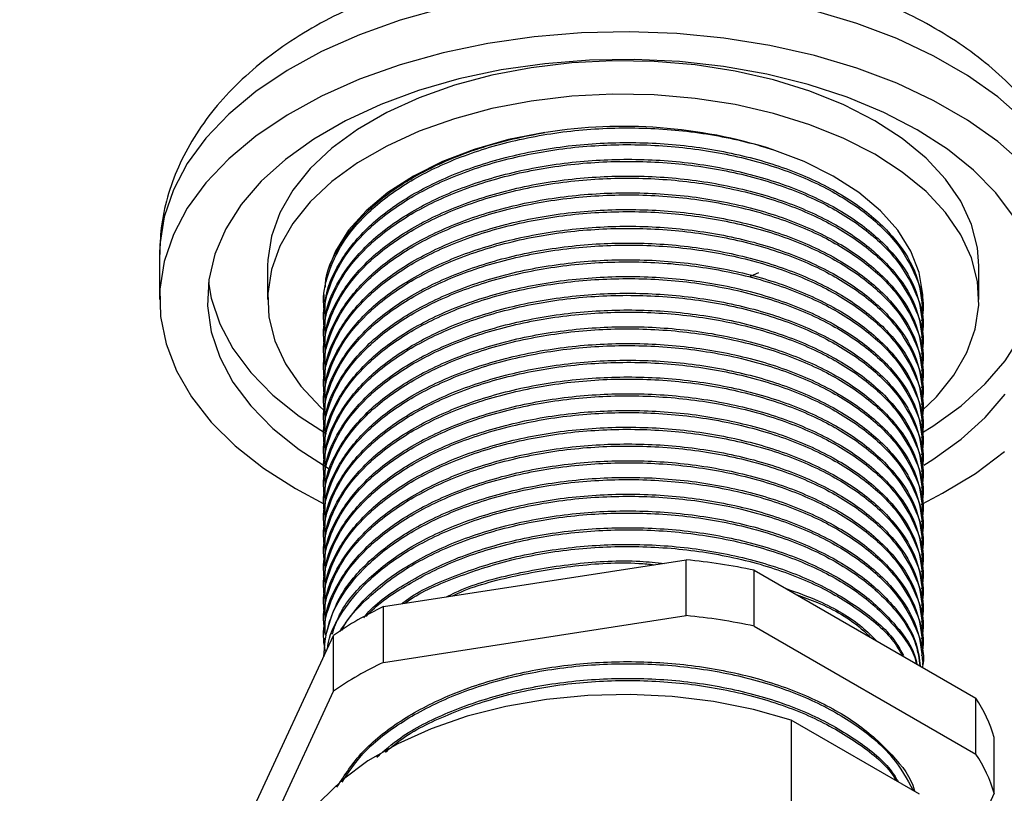
# Model space of a CAD drawing. Units: millimetres. Extents: x 5 to 995, y 5 to 995.
# Drawn here: x 761 to 797, y 98 to 127 of the extents above; entities that cross this region are included whole.
import ezdxf

# ---------------------------------------------------------------- set-up
doc = ezdxf.new("R2010")
doc.units = ezdxf.units.MM

msp = doc.modelspace()

# ---------------------------------------------------------------- linework, layer by layer
at = {"color": 7, "linetype": 'Continuous', "lineweight": 25}
for p, q in [((766.247, 117.952), (766.247, 116.319)), ((770.197, 117.543), (770.197, 116.319)), ((796.197, 116.319), (796.197, 117.543)), ((787.852, 117.169), (788.157, 117.298)), ((772.248, 116.372), (772.247, 116.317)), ((772.247, 116.191), (772.247, 116.114)), ((794.147, 115.808), (794.147, 115.885)), ((772.247, 115.579), (772.247, 115.502)), ((794.147, 115.196), (794.147, 115.272)), ((772.247, 114.966), (772.247, 114.89)), ((794.147, 114.583), (794.147, 114.66)), ((772.247, 114.354), (772.247, 114.277)), ((772.247, 113.741), (772.247, 113.665)), ((794.147, 113.971), (794.147, 114.048)), ((794.147, 113.359), (794.147, 113.435)), ((772.247, 113.129), (772.247, 113.052)), ((794.147, 112.746), (794.147, 112.823)), ((772.247, 112.517), (772.247, 112.44)), ((794.147, 112.134), (794.147, 112.21)), ((772.247, 111.904), (772.247, 111.828)), ((794.147, 111.521), (794.147, 111.598)), ((772.247, 111.292), (772.247, 111.215)), ((794.147, 110.909), (794.147, 110.986)), ((772.247, 110.679), (772.247, 110.603)), ((794.147, 110.297), (794.147, 110.373)), ((772.247, 110.067), (772.247, 109.99)), ((772.247, 109.455), (772.247, 109.378)), ((794.147, 109.684), (794.147, 109.761)), ((771.212, 109.4), (772.256, 108.845)), ((794.147, 109.072), (794.147, 109.148)), ((772.247, 108.842), (772.247, 108.766)), ((794.147, 108.459), (794.147, 108.536)), ((772.247, 108.23), (772.247, 108.153)), ((772.247, 107.617), (772.247, 107.541)), ((794.147, 107.847), (794.147, 107.924)), ((794.147, 107.235), (794.147, 107.311)), ((772.247, 107.005), (772.247, 106.928)), ((774.429, 105.081), (785.495, 106.793)), ((785.495, 104.752), (785.495, 106.793)), ((794.147, 106.622), (794.147, 106.699)), ((772.247, 106.392), (772.247, 106.316)), ((787.986, 104.367), (787.986, 106.408)), ((787.986, 106.408), (796.086, 101.731)), ((794.147, 106.01), (794.147, 106.086)), ((772.247, 105.78), (772.247, 105.704)), ((794.147, 105.397), (794.147, 105.474)), ((772.247, 105.168), (772.247, 105.091)), ((774.429, 103.04), (774.429, 105.081)), ((774.429, 103.04), (785.495, 104.752)), ((794.147, 104.785), (794.147, 104.861)), ((772.247, 104.555), (772.247, 104.479)), ((769.641, 97.641), (772.606, 104.029)), ((772.606, 101.988), (772.606, 104.029)), ((787.986, 104.367), (796.086, 99.69)), ((794.147, 104.173), (794.147, 104.249)), ((772.247, 103.943), (772.247, 103.866)), ((772.247, 103.33), (772.247, 103.257)), ((794.147, 103.56), (794.147, 103.637)), ((794.147, 102.948), (794.147, 103.024)), ((769.641, 95.599), (772.606, 101.988)), ((796.086, 99.69), (796.086, 101.731)), ((789.337, 100.933), (789.337, 96.033)), ((794.028, 98.225), (789.337, 100.933)), ((796.754, 98.252), (796.754, 100.294)), ((796.754, 98.252), (795.538, 95.632))]:
    msp.add_line(p, q, dxfattribs=at)
at = {"color": 8, "linetype": 'Continuous', "lineweight": 25, "flags": 128}
for points in [[(776.61, 126.968), (775.039, 126.529), (773.555, 125.999), (772.172, 125.384), (770.907, 124.69), (769.772, 123.925), (768.779, 123.097), (767.939, 122.213), (767.261, 121.285), (766.752, 120.322), (766.417, 119.333), (766.26, 118.33), (766.247, 117.952)], [(797.84, 122.88), (796.884, 123.724), (795.784, 124.505), (794.55, 125.218), (793.195, 125.853), (791.735, 126.405), (790.184, 126.867)]]:
    msp.add_lwpolyline(points, dxfattribs=at)
at = {"color": 7, "linetype": 'Continuous', "lineweight": 25, "flags": 128}
for points in [[(797.84, 121.247), (796.884, 122.09), (795.784, 122.872), (794.55, 123.585), (793.195, 124.22), (791.735, 124.772), (790.184, 125.234), (788.559, 125.601), (786.878, 125.87), (785.157, 126.038), (783.415, 126.103), (781.672, 126.064), (779.944, 125.922), (778.251, 125.678), (776.61, 125.334), (775.039, 124.896), (773.555, 124.366), (772.172, 123.751), (770.907, 123.057), (769.772, 122.292), (768.779, 121.463), (767.939, 120.58), (767.261, 119.652), (766.752, 118.688), (766.417, 117.7), (766.26, 116.696), (766.282, 115.689), (766.484, 114.688), (766.863, 113.705), (767.415, 112.749), (768.134, 111.831), (769.013, 110.961), (770.043, 110.148), (771.212, 109.4), (771.212, 109.4)], [(797.465, 119.345), (796.814, 120.217), (796.004, 121.044), (795.044, 121.816), (793.945, 122.523), (792.72, 123.158), (791.383, 123.712), (789.951, 124.18), (788.439, 124.555), (786.865, 124.834), (785.249, 125.013), (783.609, 125.09), (781.964, 125.064), (780.333, 124.936), (778.736, 124.707), (777.191, 124.379), (775.716, 123.957), (774.33, 123.445), (773.047, 122.85), (771.883, 122.178), (770.852, 121.438), (769.966, 120.637), (769.234, 119.786), (768.667, 118.894), (768.269, 117.972), (768.047, 117.031), (768.003, 116.081), (768.136, 115.134), (768.446, 114.201), (768.93, 113.293), (769.58, 112.42), (770.39, 111.593), (771.35, 110.821), (772.449, 110.114)], [(796.197, 117.543), (796.148, 118.197), (795.929, 119.061), (795.537, 119.904), (794.979, 120.715), (794.262, 121.483), (793.395, 122.198), (792.39, 122.85), (791.26, 123.43), (790.022, 123.931), (788.691, 124.345), (787.286, 124.667), (785.826, 124.893), (784.33, 125.02), (782.819, 125.045), (781.313, 124.969), (779.833, 124.792), (778.397, 124.518), (777.027, 124.149), (775.741, 123.691), (774.555, 123.15), (773.486, 122.533), (772.548, 121.848), (771.755, 121.105), (771.116, 120.314), (770.64, 119.486), (770.334, 118.631), (770.203, 117.762), (770.197, 117.543)], [(794.12, 112.249), (794.64, 112.757), (795.279, 113.548), (795.754, 114.376), (796.06, 115.231), (796.192, 116.1), (796.148, 116.973), (795.929, 117.836), (795.537, 118.679), (794.979, 119.49), (794.262, 120.258), (793.395, 120.973), (792.39, 121.625), (791.26, 122.205), (790.022, 122.706), (788.691, 123.12), (787.286, 123.442), (785.826, 123.668), (784.33, 123.795), (782.819, 123.82), (781.313, 123.744), (779.833, 123.568), (778.397, 123.293), (777.027, 122.924), (775.741, 122.466), (774.555, 121.925), (773.486, 121.308), (772.548, 120.623), (771.755, 119.88), (771.116, 119.089), (770.64, 118.261), (770.334, 117.406), (770.203, 116.537), (770.247, 115.664), (770.466, 114.801), (770.857, 113.958), (771.415, 113.147), (772.133, 112.379), (772.238, 112.282)], [(780.331, 122.42), (779.007, 122.159), (777.752, 121.803), (776.585, 121.357), (775.526, 120.829), (774.592, 120.228), (773.799, 119.562), (773.159, 118.844), (772.683, 118.085), (772.423, 117.448)], [(794.147, 116.32), (794.143, 116.491), (794.016, 117.296), (793.711, 118.084), (793.236, 118.844), (792.596, 119.562), (791.803, 120.227), (790.869, 120.829), (789.811, 121.357), (788.644, 121.802)], [(768.034, 116.931), (768.136, 116.359), (768.446, 115.426), (768.93, 114.517), (769.58, 113.645), (770.39, 112.818), (771.35, 112.046), (772.344, 111.4)], [(794.115, 111.438), (794.511, 111.684), (795.542, 112.424), (796.429, 113.225), (797.16, 114.076), (797.728, 114.968), (798.125, 115.89), (798.347, 116.831), (798.36, 116.931)], [(794.18, 110.253), (794.511, 110.459), (795.542, 111.199), (796.429, 112), (797.16, 112.851)], [(794.131, 108.841), (794.87, 109.224), (796.072, 109.954), (797.137, 110.752)], [(789.337, 100.933), (787.951, 101.323), (786.493, 101.611), (784.983, 101.793), (783.447, 101.866), (781.906, 101.829), (780.386, 101.682), (778.908, 101.428), (777.497, 101.07), (776.172, 100.614), (774.956, 100.067), (773.865, 99.438), (772.918, 98.736), (772.129, 97.971), (771.509, 97.156), (771.069, 96.303), (770.814, 95.425), (770.747, 94.68)]]:
    msp.add_lwpolyline(points, dxfattribs=at)
at = {"color": 7, "linetype": 'Continuous', "lineweight": 25}
for centre, radius, start, end in [((783.183, 104.537), 18.108, 72.4486, 98.9591), ((783.352, 84.694), 22.203, 77.9535, 84.4604), ((779.97, 93.377), 12.95, 115.3349, 124.6597), ((783.352, 82.652), 22.203, 77.9535, 84.4604), ((779.97, 91.336), 12.95, 115.3349, 124.6597), ((791.437, 98.699), 5.551, 16.6895, 33.1075), ((791.437, 96.658), 5.551, 16.6895, 33.1075)]:
    msp.add_arc(centre, radius, start, end, dxfattribs=at)
for points, knots in [([(761.136, 56.779), (761.168, 56.152), (761.227, 55.009), (761.624, 53.596), (762.064, 52.58), (762.457, 51.9), (762.778, 51.431), (763.053, 51.073), (763.33, 50.75), (763.735, 50.32), (764.385, 49.731), (765.247, 49.119), (766.227, 48.577), (767.173, 48.165), (768.321, 47.77), (769.577, 47.458), (770.974, 47.229), (772.359, 47.09), (773.842, 47.024), (775.466, 47.034), (777.425, 47.136), (779.719, 47.363), (782.199, 47.722), (784.504, 48.139), (786.449, 48.543), (788.136, 48.927), (789.773, 49.325), (791.577, 49.792), (793.622, 50.356), (796.907, 51.318), (801.282, 52.723), (806.589, 54.602), (811.825, 56.6), (817.014, 58.709), (822.247, 60.957), (827.478, 63.318), (832.802, 65.835), (837.938, 68.373), (842.958, 70.956), (847.919, 73.606), (852.405, 76.099), (856.303, 78.34), (859.37, 80.149), (862.118, 81.81), (864.286, 83.15), (865.927, 84.18), (867.103, 84.927), (868.094, 85.563), (869.105, 86.217), (870.521, 87.141), (872.499, 88.453), (875.001, 90.153), (878.054, 92.286), (881.515, 94.794), (885.319, 97.684), (889.155, 100.759), (892.946, 103.995), (896.584, 107.341), (899.967, 110.736), (903.032, 114.149), (905.745, 117.582), (907.911, 120.804), (909.617, 123.887), (910.697, 126.38), (911.396, 128.528), (911.742, 129.948), (911.949, 131.118), (912.066, 132.022), (912.142, 132.943), (912.151, 133.552), (912.156, 133.861)], [0, 0, 0, 0, 0.009717, 0.017711, 0.023958, 0.028441, 0.031275, 0.033742, 0.036184, 0.038599, 0.043894, 0.051387, 0.057735, 0.064469, 0.07044, 0.079906, 0.087991, 0.096552, 0.105687, 0.115632, 0.126467, 0.141541, 0.157365, 0.171316, 0.182952, 0.192187, 0.201537, 0.212262, 0.224425, 0.238027, 0.270773, 0.302179, 0.332195, 0.36362, 0.394174, 0.424995, 0.456438, 0.488715, 0.5163, 0.545858, 0.577258, 0.596554, 0.6158, 0.632395, 0.646082, 0.654979, 0.66208, 0.667413, 0.672954, 0.680453, 0.693166, 0.708997, 0.726228, 0.749268, 0.773028, 0.797298, 0.821848, 0.846024, 0.86906, 0.890934, 0.91169, 0.931458, 0.946378, 0.96258, 0.971234, 0.980311, 0.985028, 0.989875, 0.994862, 1, 1, 1, 1]), ([(905.156, 133.831), (905.154, 133.689), (905.151, 133.41), (905.123, 132.989), (905.064, 132.398), (904.909, 131.418), (904.544, 130.009), (903.963, 128.435), (903.249, 126.875), (902.424, 125.341), (901.46, 123.766), (900.026, 121.657), (898.015, 119.07), (895.393, 116.103), (892.179, 112.81), (888.337, 109.246), (883.841, 105.438), (879.111, 101.725), (875.143, 98.808), (871.995, 96.59), (869.834, 95.103), (867.82, 93.748), (866.082, 92.601), (864.657, 91.675), (863.285, 90.794), (861.722, 89.803), (859.742, 88.567), (857.478, 87.182), (854.499, 85.396), (851.034, 83.375), (847.141, 81.177), (843.312, 79.079), (838.979, 76.776), (833.982, 74.216), (828.312, 71.44), (822.392, 68.682), (817.08, 66.342), (812.456, 64.406), (808.565, 62.849), (804.676, 61.367), (800.853, 59.992), (797.405, 58.829), (794.391, 57.878), (791.812, 57.116), (789.425, 56.46), (787.226, 55.902), (785.122, 55.415), (782.94, 54.964), (780.661, 54.564), (778.275, 54.24), (775.949, 54.045), (773.81, 54.012), (771.998, 54.138), (770.499, 54.409), (769.302, 54.83), (768.719, 55.23), (768.457, 55.518), (768.317, 55.736), (768.217, 56.002), (768.148, 56.321), (768.14, 56.626), (768.136, 56.793)], [0, 0, 0, 0, 0.0029, 0.005705, 0.008422, 0.014519, 0.024477, 0.034471, 0.042978, 0.052528, 0.062171, 0.072043, 0.092369, 0.11311, 0.133838, 0.164658, 0.196172, 0.228255, 0.262042, 0.276709, 0.291654, 0.305401, 0.316976, 0.3263, 0.333758, 0.344218, 0.357306, 0.372964, 0.388951, 0.416035, 0.441112, 0.465321, 0.490999, 0.525801, 0.562823, 0.601467, 0.641029, 0.666217, 0.691534, 0.716876, 0.742119, 0.766258, 0.784446, 0.801399, 0.817148, 0.83173, 0.845186, 0.859271, 0.875805, 0.891856, 0.908879, 0.924958, 0.939083, 0.951808, 0.964695, 0.97685, 0.980512, 0.985526, 0.989583, 0.994315, 1, 1, 1, 1]), ([(800.134, 117.935), (800.139, 118.008), (800.163, 118.447), (800.054, 119.251), (799.803, 120.324), (799.389, 121.365), (798.834, 122.367), (798.134, 123.326), (797.293, 124.237), (796.313, 125.091), (795.202, 125.879), (793.971, 126.592), (792.636, 127.221), (791.213, 127.761), (789.72, 128.206), (788.17, 128.556), (786.578, 128.809), (784.958, 128.964), (783.323, 129.021), (781.687, 128.979), (780.064, 128.839), (778.468, 128.601), (776.911, 128.266), (775.406, 127.835), (773.966, 127.308), (772.604, 126.686), (771.333, 125.97), (770.169, 125.162), (769.13, 124.268), (768.231, 123.297), (767.49, 122.261), (766.915, 121.179), (766.517, 120.068), (766.284, 118.991), (766.265, 118.286), (766.256, 117.96)], [0, 0, 0, 0, 0.005636, 0.033867, 0.062019, 0.090366, 0.119182, 0.148675, 0.178948, 0.209977, 0.241613, 0.273643, 0.305853, 0.338063, 0.370196, 0.402231, 0.434175, 0.46605, 0.497887, 0.529719, 0.561579, 0.593495, 0.625504, 0.657644, 0.689943, 0.722422, 0.755072, 0.787838, 0.820534, 0.852916, 0.884698, 0.915647, 0.94568, 0.974881, 1, 1, 1, 1]), ([(772.31, 115.704), (772.284, 115.841), (772.187, 116.356), (772.379, 117.264), (772.887, 118.386), (773.816, 119.508), (775.173, 120.561), (776.985, 121.474), (779.097, 122.146), (781.4, 122.538), (783.779, 122.634), (786.132, 122.435), (787.736, 122.086), (788.539, 121.835), (788.644, 121.802)], [0, 0, 0, 0, 0.029841, 0.112425, 0.196617, 0.281062, 0.381158, 0.48051, 0.582027, 0.68341, 0.78255, 0.882939, 0.98469, 1, 1, 1, 1]), ([(772.311, 116.764), (772.311, 116.805), (772.306, 117.31), (772.777, 118.266), (773.746, 119.543), (775.206, 120.658), (777.022, 121.563), (778.794, 122.133), (779.952, 122.349), (780.347, 122.422)], [0, 0, 0, 0, 0.015473, 0.194209, 0.37424, 0.551323, 0.727258, 0.906983, 1, 1, 1, 1]), ([(772.309, 115.579), (772.298, 115.81), (772.263, 116.508), (772.76, 117.655), (773.751, 118.931), (775.205, 120.045), (777.022, 120.953), (779.138, 121.62), (781.445, 122.007), (783.823, 122.097), (786.176, 121.893), (788.401, 121.399), (790.37, 120.642), (792.004, 119.661), (793.223, 118.499), (794.005, 117.216), (794.097, 116.323), (794.143, 115.885)], [0, 0, 0, 0, 0.0345032, 0.1038057, 0.1736105, 0.2422721, 0.3104887, 0.3801747, 0.4497378, 0.5177599, 0.5866909, 0.656526, 0.7256156, 0.7935602, 0.8630231, 0.9327701, 1, 1, 1, 1]), ([(772.31, 115.092), (772.284, 115.228), (772.187, 115.743), (772.379, 116.652), (772.887, 117.773), (773.816, 118.896), (775.173, 119.949), (776.985, 120.862), (779.097, 121.534), (781.401, 121.926), (783.778, 122.021), (786.133, 121.823), (788.361, 121.334), (790.337, 120.582), (791.973, 119.605), (793.219, 118.445), (793.948, 117.158), (794.232, 116.16), (794.115, 115.626), (794.095, 115.534)], [0, 0, 0, 0, 0.019793, 0.074571, 0.130415, 0.186427, 0.252821, 0.318721, 0.386056, 0.453303, 0.519062, 0.58565, 0.653141, 0.719941, 0.785597, 0.85271, 0.920127, 0.986264, 1, 1, 1, 1]), ([(772.31, 114.479), (772.284, 114.616), (772.187, 115.131), (772.379, 116.039), (772.887, 117.161), (773.816, 118.283), (775.173, 119.337), (776.985, 120.25), (779.097, 120.922), (781.401, 121.313), (783.778, 121.409), (786.133, 121.211), (788.361, 120.722), (790.337, 119.969), (791.973, 118.992), (793.219, 117.833), (793.948, 116.546), (794.232, 115.548), (794.115, 115.014), (794.095, 114.922)], [0, 0, 0, 0, 0.019793, 0.074571, 0.130415, 0.186427, 0.252821, 0.318721, 0.386056, 0.453303, 0.519062, 0.58565, 0.653141, 0.719941, 0.785597, 0.85271, 0.920127, 0.986264, 1, 1, 1, 1]), ([(772.309, 114.966), (772.298, 115.198), (772.263, 115.895), (772.76, 117.042), (773.751, 118.319), (775.205, 119.432), (777.022, 120.341), (779.138, 121.008), (781.445, 121.394), (783.823, 121.484), (786.176, 121.281), (788.401, 120.786), (790.37, 120.03), (792.004, 119.049), (793.223, 117.887), (794.005, 116.604), (794.097, 115.711), (794.143, 115.272)], [0, 0, 0, 0, 0.034503, 0.103806, 0.17361, 0.242272, 0.310489, 0.380175, 0.449738, 0.51776, 0.586691, 0.656526, 0.725616, 0.79356, 0.863023, 0.93277, 1, 1, 1, 1]), ([(775.43, 120.706), (775.473, 120.741), (775.68, 120.908), (775.97, 121.03), (776.2, 121.127)], [0, 0, 0, 0, 0.207866, 1, 1, 1, 1]), ([(772.31, 113.867), (772.284, 114.003), (772.187, 114.519), (772.379, 115.427), (772.887, 116.548), (773.816, 117.671), (775.173, 118.724), (776.985, 119.637), (779.097, 120.309), (781.401, 120.701), (783.778, 120.796), (786.133, 120.598), (788.361, 120.109), (790.337, 119.357), (791.973, 118.38), (793.219, 117.221), (793.948, 115.934), (794.232, 114.935), (794.115, 114.401), (794.095, 114.309)], [0, 0, 0, 0, 0.019793, 0.074571, 0.130415, 0.186427, 0.252821, 0.318721, 0.386056, 0.453303, 0.519062, 0.58565, 0.653141, 0.719941, 0.785597, 0.85271, 0.920127, 0.986264, 1, 1, 1, 1]), ([(772.309, 114.354), (772.298, 114.585), (772.263, 115.283), (772.76, 116.43), (773.751, 117.706), (775.205, 118.82), (777.022, 119.729), (779.138, 120.396), (781.445, 120.782), (783.823, 120.872), (786.176, 120.668), (788.401, 120.174), (790.37, 119.417), (792.004, 118.436), (793.223, 117.274), (794.005, 115.991), (794.097, 115.098), (794.143, 114.66)], [0, 0, 0, 0, 0.0345032, 0.1038057, 0.1736105, 0.2422721, 0.3104887, 0.3801747, 0.4497378, 0.5177599, 0.5866909, 0.656526, 0.7256156, 0.7935602, 0.8630231, 0.9327701, 1, 1, 1, 1]), ([(772.309, 113.741), (772.298, 113.973), (772.263, 114.67), (772.76, 115.817), (773.751, 117.094), (775.205, 118.207), (777.022, 119.116), (779.138, 119.783), (781.445, 120.169), (783.823, 120.26), (786.176, 120.056), (788.401, 119.562), (790.37, 118.805), (792.004, 117.824), (793.223, 116.662), (794.005, 115.379), (794.097, 114.486), (794.143, 114.047)], [0, 0, 0, 0, 0.0345032, 0.1038057, 0.1736105, 0.2422721, 0.3104887, 0.3801747, 0.4497378, 0.5177599, 0.5866909, 0.656526, 0.7256156, 0.7935602, 0.8630231, 0.9327701, 1, 1, 1, 1]), ([(772.31, 113.254), (772.284, 113.391), (772.187, 113.906), (772.379, 114.815), (772.887, 115.936), (773.816, 117.059), (775.173, 118.112), (776.985, 119.025), (779.097, 119.697), (781.401, 120.088), (783.778, 120.184), (786.133, 119.986), (788.361, 119.497), (790.337, 118.745), (791.973, 117.768), (793.219, 116.608), (793.948, 115.321), (794.232, 114.323), (794.115, 113.789), (794.095, 113.697)], [0, 0, 0, 0, 0.019793, 0.074571, 0.130415, 0.186427, 0.252821, 0.318721, 0.386056, 0.453303, 0.519062, 0.58565, 0.653141, 0.719941, 0.785597, 0.85271, 0.920127, 0.986264, 1, 1, 1, 1]), ([(772.31, 112.642), (772.284, 112.779), (772.187, 113.294), (772.379, 114.202), (772.887, 115.324), (773.816, 116.446), (775.173, 117.499), (776.985, 118.412), (779.097, 119.084), (781.401, 119.476), (783.778, 119.572), (786.133, 119.373), (788.361, 118.884), (790.337, 118.132), (791.973, 117.155), (793.219, 115.996), (793.948, 114.709), (794.232, 113.711), (794.115, 113.176), (794.095, 113.085)], [0, 0, 0, 0, 0.019793, 0.074571, 0.130415, 0.186427, 0.252821, 0.318721, 0.386056, 0.453303, 0.519062, 0.58565, 0.653141, 0.719941, 0.785597, 0.85271, 0.920127, 0.986264, 1, 1, 1, 1]), ([(772.309, 113.129), (772.298, 113.361), (772.263, 114.058), (772.76, 115.205), (773.751, 116.481), (775.205, 117.595), (777.022, 118.504), (779.138, 119.171), (781.445, 119.557), (783.823, 119.647), (786.176, 119.443), (788.401, 118.949), (790.37, 118.192), (792.004, 117.211), (793.223, 116.049), (794.005, 114.767), (794.097, 113.873), (794.143, 113.435)], [0, 0, 0, 0, 0.034503, 0.103806, 0.17361, 0.242272, 0.310489, 0.380175, 0.449738, 0.51776, 0.586691, 0.656526, 0.725616, 0.79356, 0.863023, 0.93277, 1, 1, 1, 1]), ([(772.315, 111.995), (772.287, 112.143), (772.187, 112.67), (772.378, 113.59), (772.887, 114.711), (773.816, 115.834), (775.173, 116.887), (776.985, 117.8), (779.097, 118.472), (781.401, 118.864), (783.778, 118.959), (786.133, 118.761), (788.361, 118.272), (790.337, 117.52), (791.973, 116.543), (793.219, 115.383), (793.948, 114.096), (794.232, 113.098), (794.115, 112.564), (794.095, 112.472)], [0, 0, 0, 0, 0.021414, 0.076102, 0.131853, 0.187773, 0.254056, 0.319847, 0.387071, 0.454207, 0.519858, 0.586335, 0.653715, 0.720404, 0.785951, 0.852953, 0.920259, 0.986287, 1, 1, 1, 1]), ([(772.309, 112.516), (772.298, 112.748), (772.263, 113.446), (772.76, 114.593), (773.751, 115.869), (775.205, 116.983), (777.022, 117.891), (779.138, 118.558), (781.445, 118.945), (783.823, 119.035), (786.176, 118.831), (788.401, 118.337), (790.37, 117.58), (792.004, 116.599), (793.223, 115.437), (794.005, 114.154), (794.097, 113.261), (794.143, 112.822)], [0, 0, 0, 0, 0.0345032, 0.1038057, 0.1736105, 0.2422721, 0.3104887, 0.3801747, 0.4497378, 0.5177599, 0.5866909, 0.656526, 0.7256156, 0.7935602, 0.8630231, 0.9327701, 1, 1, 1, 1]), ([(772.309, 111.425), (772.283, 111.559), (772.187, 112.071), (772.379, 112.977), (772.887, 114.099), (773.816, 115.221), (775.173, 116.275), (776.985, 117.187), (779.097, 117.86), (781.401, 118.251), (783.778, 118.347), (786.133, 118.149), (788.361, 117.66), (790.337, 116.907), (791.973, 115.93), (793.219, 114.771), (793.948, 113.484), (794.232, 112.486), (794.115, 111.952), (794.095, 111.86)], [0, 0, 0, 0, 0.0194435, 0.0742412, 0.130105, 0.1861372, 0.2525541, 0.3184776, 0.3858371, 0.4531079, 0.5188907, 0.5855023, 0.6530174, 0.7198412, 0.7855203, 0.852657, 0.9200983, 0.9862596, 1, 1, 1, 1]), ([(772.309, 111.904), (772.298, 112.136), (772.263, 112.833), (772.76, 113.98), (773.751, 115.257), (775.205, 116.37), (777.022, 117.279), (779.138, 117.946), (781.445, 118.332), (783.823, 118.422), (786.176, 118.219), (788.401, 117.724), (790.37, 116.968), (792.004, 115.987), (793.223, 114.825), (794.005, 113.542), (794.097, 112.649), (794.143, 112.21)], [0, 0, 0, 0, 0.034503, 0.103806, 0.17361, 0.242272, 0.310489, 0.380175, 0.449738, 0.51776, 0.586691, 0.656526, 0.725616, 0.79356, 0.863023, 0.93277, 1, 1, 1, 1]), ([(772.31, 110.805), (772.284, 110.941), (772.187, 111.457), (772.379, 112.365), (772.887, 113.486), (773.816, 114.609), (775.173, 115.662), (776.985, 116.575), (779.097, 117.247), (781.401, 117.639), (783.778, 117.734), (786.133, 117.536), (788.361, 117.047), (790.337, 116.295), (791.973, 115.318), (793.219, 114.158), (793.948, 112.872), (794.232, 111.873), (794.115, 111.339), (794.095, 111.247)], [0, 0, 0, 0, 0.019793, 0.074571, 0.130415, 0.186427, 0.252821, 0.318721, 0.386056, 0.453303, 0.519062, 0.58565, 0.653141, 0.719941, 0.785597, 0.85271, 0.920127, 0.986264, 1, 1, 1, 1]), ([(772.309, 111.292), (772.298, 111.523), (772.263, 112.221), (772.76, 113.368), (773.751, 114.644), (775.205, 115.758), (777.022, 116.667), (779.138, 117.334), (781.445, 117.72), (783.823, 117.81), (786.176, 117.606), (788.401, 117.112), (790.37, 116.355), (792.004, 115.374), (793.223, 114.212), (794.005, 112.929), (794.097, 112.036), (794.143, 111.598)], [0, 0, 0, 0, 0.0345032, 0.1038057, 0.1736105, 0.2422721, 0.3104887, 0.3801747, 0.4497378, 0.5177599, 0.5866909, 0.656526, 0.7256156, 0.7935602, 0.8630231, 0.9327701, 1, 1, 1, 1]), ([(772.309, 110.2), (772.283, 110.334), (772.187, 110.847), (772.379, 111.752), (772.887, 112.874), (773.816, 113.997), (775.173, 115.05), (776.985, 115.963), (779.097, 116.635), (781.401, 117.026), (783.778, 117.122), (786.133, 116.924), (788.361, 116.435), (790.337, 115.683), (791.973, 114.706), (793.219, 113.546), (793.948, 112.259), (794.232, 111.261), (794.115, 110.727), (794.095, 110.635)], [0, 0, 0, 0, 0.019444, 0.074241, 0.130105, 0.186137, 0.252554, 0.318478, 0.385837, 0.453108, 0.518891, 0.585502, 0.653017, 0.719841, 0.78552, 0.852657, 0.920098, 0.98626, 1, 1, 1, 1]), ([(772.309, 110.679), (772.298, 110.911), (772.263, 111.608), (772.76, 112.755), (773.751, 114.032), (775.205, 115.145), (777.022, 116.054), (779.138, 116.721), (781.445, 117.107), (783.823, 117.198), (786.176, 116.994), (788.401, 116.5), (790.37, 115.743), (792.004, 114.762), (793.223, 113.6), (794.005, 112.317), (794.097, 111.424), (794.143, 110.985)], [0, 0, 0, 0, 0.034503, 0.103806, 0.17361, 0.242272, 0.310489, 0.380175, 0.449738, 0.51776, 0.586691, 0.656526, 0.725616, 0.79356, 0.863023, 0.93277, 1, 1, 1, 1]), ([(772.31, 109.58), (772.284, 109.717), (772.187, 110.232), (772.379, 111.14), (772.887, 112.262), (773.816, 113.384), (775.173, 114.437), (776.985, 115.35), (779.097, 116.022), (781.401, 116.414), (783.778, 116.51), (786.133, 116.311), (788.361, 115.822), (790.337, 115.07), (791.973, 114.093), (793.219, 112.934), (793.948, 111.647), (794.232, 110.649), (794.115, 110.114), (794.095, 110.022)], [0, 0, 0, 0, 0.019793, 0.074571, 0.130415, 0.186427, 0.252821, 0.318721, 0.386056, 0.453303, 0.519062, 0.58565, 0.653141, 0.719941, 0.785597, 0.85271, 0.920127, 0.986264, 1, 1, 1, 1]), ([(772.311, 116.184), (772.288, 116.254), (772.253, 116.358), (772.264, 116.464), (772.268, 116.499)], [0, 0, 0, 0, 0.664978, 1, 1, 1, 1]), ([(772.309, 110.067), (772.298, 110.299), (772.263, 110.996), (772.76, 112.143), (773.751, 113.419), (775.205, 114.533), (777.022, 115.442), (779.138, 116.109), (781.445, 116.495), (783.823, 116.585), (786.176, 116.381), (788.401, 115.887), (790.37, 115.13), (792.004, 114.149), (793.223, 112.987), (794.005, 111.705), (794.097, 110.811), (794.143, 110.373)], [0, 0, 0, 0, 0.034503, 0.103806, 0.17361, 0.242272, 0.310489, 0.380175, 0.449738, 0.51776, 0.586691, 0.656526, 0.725616, 0.79356, 0.863023, 0.93277, 1, 1, 1, 1]), ([(794.116, 116.37), (794.133, 116.276), (794.153, 116.162), (794.122, 116.049), (794.117, 116.028)], [0, 0, 0, 0, 0.817029, 1, 1, 1, 1]), ([(772.309, 109.454), (772.298, 109.686), (772.263, 110.384), (772.76, 111.531), (773.751, 112.807), (775.205, 113.92), (777.022, 114.829), (779.138, 115.496), (781.445, 115.883), (783.823, 115.973), (786.176, 115.769), (788.401, 115.275), (790.37, 114.518), (792.004, 113.537), (793.223, 112.375), (794.005, 111.092), (794.097, 110.199), (794.143, 109.76)], [0, 0, 0, 0, 0.0345032, 0.1038057, 0.1736105, 0.2422721, 0.3104887, 0.3801747, 0.4497378, 0.5177599, 0.5866909, 0.656526, 0.7256156, 0.7935602, 0.8630231, 0.9327701, 1, 1, 1, 1]), ([(772.31, 108.968), (772.284, 109.104), (772.187, 109.619), (772.379, 110.528), (772.887, 111.649), (773.816, 112.772), (775.173, 113.825), (776.985, 114.738), (779.097, 115.41), (781.401, 115.802), (783.778, 115.897), (786.133, 115.699), (788.361, 115.21), (790.337, 114.458), (791.973, 113.481), (793.219, 112.321), (793.948, 111.034), (794.232, 110.036), (794.115, 109.502), (794.095, 109.41)], [0, 0, 0, 0, 0.019793, 0.074571, 0.130415, 0.186427, 0.252821, 0.318721, 0.386056, 0.453303, 0.519062, 0.58565, 0.653141, 0.719941, 0.785597, 0.85271, 0.920127, 0.986264, 1, 1, 1, 1]), ([(772.31, 108.355), (772.284, 108.492), (772.187, 109.007), (772.379, 109.915), (772.887, 111.037), (773.816, 112.159), (775.173, 113.213), (776.985, 114.125), (779.097, 114.797), (781.401, 115.189), (783.778, 115.285), (786.133, 115.087), (788.361, 114.598), (790.337, 113.845), (791.973, 112.868), (793.219, 111.709), (793.948, 110.422), (794.232, 109.424), (794.115, 108.89), (794.095, 108.798)], [0, 0, 0, 0, 0.019793, 0.074571, 0.130415, 0.186427, 0.252821, 0.318721, 0.386056, 0.453303, 0.519062, 0.58565, 0.653141, 0.719941, 0.785597, 0.85271, 0.920127, 0.986264, 1, 1, 1, 1]), ([(772.309, 108.842), (772.298, 109.074), (772.263, 109.771), (772.76, 110.918), (773.751, 112.195), (775.205, 113.308), (777.022, 114.217), (779.138, 114.884), (781.445, 115.27), (783.823, 115.36), (786.176, 115.157), (788.401, 114.662), (790.37, 113.906), (792.004, 112.925), (793.223, 111.763), (794.005, 110.48), (794.097, 109.586), (794.143, 109.148)], [0, 0, 0, 0, 0.034503, 0.103806, 0.17361, 0.242272, 0.310489, 0.380175, 0.449738, 0.51776, 0.586691, 0.656526, 0.725616, 0.79356, 0.863023, 0.93277, 1, 1, 1, 1]), ([(772.31, 107.743), (772.284, 107.879), (772.187, 108.394), (772.379, 109.303), (772.887, 110.424), (773.816, 111.547), (775.173, 112.6), (776.985, 113.513), (779.097, 114.185), (781.401, 114.577), (783.778, 114.672), (786.133, 114.474), (788.361, 113.985), (790.337, 113.233), (791.973, 112.256), (793.219, 111.096), (793.948, 109.81), (794.232, 108.811), (794.115, 108.277), (794.095, 108.185)], [0, 0, 0, 0, 0.019793, 0.074571, 0.130415, 0.186427, 0.252821, 0.318721, 0.386056, 0.453303, 0.519062, 0.58565, 0.653141, 0.719941, 0.785597, 0.85271, 0.920127, 0.986264, 1, 1, 1, 1]), ([(772.309, 108.23), (772.298, 108.461), (772.263, 109.159), (772.76, 110.306), (773.751, 111.582), (775.205, 112.696), (777.022, 113.604), (779.138, 114.272), (781.445, 114.658), (783.823, 114.748), (786.176, 114.544), (788.401, 114.05), (790.37, 113.293), (792.004, 112.312), (793.223, 111.15), (794.005, 109.867), (794.097, 108.974), (794.143, 108.536)], [0, 0, 0, 0, 0.0345032, 0.1038057, 0.1736105, 0.2422721, 0.3104887, 0.3801747, 0.4497378, 0.5177599, 0.5866909, 0.656526, 0.7256156, 0.7935602, 0.8630231, 0.9327701, 1, 1, 1, 1]), ([(772.309, 107.617), (772.298, 107.849), (772.263, 108.546), (772.76, 109.693), (773.751, 110.97), (775.205, 112.083), (777.022, 112.992), (779.138, 113.659), (781.445, 114.045), (783.823, 114.136), (786.176, 113.932), (788.401, 113.438), (790.37, 112.681), (792.004, 111.7), (793.223, 110.538), (794.005, 109.255), (794.097, 108.362), (794.143, 107.923)], [0, 0, 0, 0, 0.0345032, 0.1038057, 0.1736105, 0.2422721, 0.3104887, 0.3801747, 0.4497378, 0.5177599, 0.5866909, 0.656526, 0.7256156, 0.7935602, 0.8630231, 0.9327701, 1, 1, 1, 1]), ([(772.31, 107.13), (772.284, 107.267), (772.187, 107.782), (772.379, 108.69), (772.887, 109.812), (773.816, 110.935), (775.173, 111.988), (776.985, 112.901), (779.097, 113.573), (781.401, 113.964), (783.778, 114.06), (786.133, 113.862), (788.361, 113.373), (790.337, 112.62), (791.973, 111.643), (793.219, 110.484), (793.948, 109.197), (794.232, 108.199), (794.115, 107.665), (794.095, 107.573)], [0, 0, 0, 0, 0.019793, 0.074571, 0.130415, 0.186427, 0.252821, 0.318721, 0.386056, 0.453303, 0.519062, 0.58565, 0.653141, 0.719941, 0.785597, 0.85271, 0.920127, 0.986264, 1, 1, 1, 1]), ([(772.315, 106.484), (772.287, 106.632), (772.187, 107.158), (772.378, 108.078), (772.887, 109.2), (773.816, 110.322), (775.173, 111.375), (776.985, 112.288), (779.097, 112.96), (781.401, 113.352), (783.778, 113.448), (786.133, 113.249), (788.361, 112.76), (790.337, 112.008), (791.973, 111.031), (793.219, 109.872), (793.948, 108.585), (794.232, 107.587), (794.115, 107.052), (794.095, 106.96)], [0, 0, 0, 0, 0.021414, 0.076102, 0.131853, 0.187773, 0.254056, 0.319847, 0.387071, 0.454207, 0.519858, 0.586335, 0.653715, 0.720404, 0.785951, 0.852953, 0.920259, 0.986287, 1, 1, 1, 1]), ([(772.309, 107.005), (772.298, 107.237), (772.263, 107.934), (772.76, 109.081), (773.751, 110.357), (775.205, 111.471), (777.022, 112.38), (779.138, 113.047), (781.445, 113.433), (783.823, 113.523), (786.176, 113.319), (788.401, 112.825), (790.37, 112.068), (792.004, 111.087), (793.223, 109.925), (794.005, 108.643), (794.097, 107.749), (794.143, 107.311)], [0, 0, 0, 0, 0.034503, 0.103806, 0.17361, 0.242272, 0.310489, 0.380175, 0.449738, 0.51776, 0.586691, 0.656526, 0.725616, 0.79356, 0.863023, 0.93277, 1, 1, 1, 1]), ([(772.31, 105.906), (772.284, 106.042), (772.187, 106.557), (772.379, 107.466), (772.887, 108.587), (773.816, 109.71), (775.173, 110.763), (776.985, 111.676), (779.097, 112.348), (781.401, 112.74), (783.778, 112.835), (786.133, 112.637), (788.361, 112.148), (790.337, 111.396), (791.973, 110.419), (793.219, 109.259), (793.948, 107.972), (794.232, 106.974), (794.115, 106.44), (794.095, 106.348)], [0, 0, 0, 0, 0.019793, 0.074571, 0.130415, 0.186427, 0.252821, 0.318721, 0.386056, 0.453303, 0.519062, 0.58565, 0.653141, 0.719941, 0.785597, 0.85271, 0.920127, 0.986264, 1, 1, 1, 1]), ([(772.309, 106.392), (772.298, 106.624), (772.263, 107.322), (772.76, 108.469), (773.751, 109.745), (775.205, 110.858), (777.022, 111.767), (779.138, 112.434), (781.445, 112.821), (783.823, 112.911), (786.176, 112.707), (788.401, 112.213), (790.37, 111.456), (792.004, 110.475), (793.223, 109.313), (794.005, 108.03), (794.097, 107.137), (794.143, 106.698)], [0, 0, 0, 0, 0.0345032, 0.1038057, 0.1736105, 0.2422721, 0.3104887, 0.3801747, 0.4497378, 0.5177599, 0.5866909, 0.656526, 0.7256156, 0.7935602, 0.8630231, 0.9327701, 1, 1, 1, 1]), ([(772.31, 105.293), (772.284, 105.43), (772.187, 105.945), (772.379, 106.853), (772.887, 107.975), (773.816, 109.097), (775.173, 110.151), (776.985, 111.063), (779.097, 111.735), (781.401, 112.127), (783.778, 112.223), (786.133, 112.024), (788.361, 111.536), (790.337, 110.783), (791.973, 109.806), (793.219, 108.647), (793.948, 107.36), (794.232, 106.362), (794.115, 105.828), (794.095, 105.736)], [0, 0, 0, 0, 0.019793, 0.074571, 0.130415, 0.186427, 0.252821, 0.318721, 0.386056, 0.453303, 0.519062, 0.58565, 0.653141, 0.719941, 0.785597, 0.85271, 0.920127, 0.986264, 1, 1, 1, 1]), ([(772.309, 105.78), (772.298, 106.012), (772.263, 106.709), (772.76, 107.856), (773.751, 109.132), (775.205, 110.246), (777.022, 111.155), (779.138, 111.822), (781.445, 112.208), (783.823, 112.298), (786.176, 112.095), (788.401, 111.6), (790.37, 110.844), (792.004, 109.863), (793.223, 108.701), (794.005, 107.418), (794.097, 106.524), (794.143, 106.086)], [0, 0, 0, 0, 0.034503, 0.103806, 0.17361, 0.242272, 0.310489, 0.380175, 0.449738, 0.51776, 0.586691, 0.656526, 0.725616, 0.79356, 0.863023, 0.93277, 1, 1, 1, 1]), ([(772.31, 104.681), (772.284, 104.817), (772.187, 105.332), (772.379, 106.241), (772.887, 107.362), (773.816, 108.485), (775.173, 109.538), (776.985, 110.451), (779.097, 111.123), (781.401, 111.515), (783.778, 111.61), (786.133, 111.412), (788.361, 110.923), (790.337, 110.171), (791.973, 109.194), (793.219, 108.034), (793.948, 106.748), (794.232, 105.749), (794.115, 105.215), (794.095, 105.123)], [0, 0, 0, 0, 0.019793, 0.074571, 0.130415, 0.186427, 0.252821, 0.318721, 0.386056, 0.453303, 0.519062, 0.58565, 0.653141, 0.719941, 0.785597, 0.85271, 0.920127, 0.986264, 1, 1, 1, 1]), ([(772.309, 105.168), (772.298, 105.399), (772.263, 106.097), (772.76, 107.244), (773.751, 108.52), (775.205, 109.634), (777.022, 110.542), (779.138, 111.21), (781.445, 111.596), (783.823, 111.686), (786.176, 111.482), (788.401, 110.988), (790.37, 110.231), (792.004, 109.25), (793.223, 108.088), (794.005, 106.805), (794.097, 105.912), (794.143, 105.474)], [0, 0, 0, 0, 0.034503, 0.103806, 0.17361, 0.242272, 0.310489, 0.380175, 0.449738, 0.51776, 0.586691, 0.656526, 0.725616, 0.79356, 0.863023, 0.93277, 1, 1, 1, 1]), ([(772.315, 104.034), (772.287, 104.182), (772.187, 104.709), (772.378, 105.628), (772.887, 106.75), (773.816, 107.873), (775.173, 108.926), (776.985, 109.839), (779.097, 110.511), (781.401, 110.902), (783.778, 110.998), (786.133, 110.8), (788.361, 110.311), (790.337, 109.558), (791.973, 108.581), (793.219, 107.422), (793.948, 106.135), (794.232, 105.137), (794.115, 104.603), (794.095, 104.511)], [0, 0, 0, 0, 0.021414, 0.076102, 0.131853, 0.187773, 0.254056, 0.319847, 0.387071, 0.454207, 0.519858, 0.586335, 0.653715, 0.720404, 0.785951, 0.852953, 0.920259, 0.986287, 1, 1, 1, 1]), ([(772.309, 104.555), (772.298, 104.787), (772.263, 105.484), (772.76, 106.631), (773.751, 107.908), (775.205, 109.021), (777.022, 109.93), (779.138, 110.597), (781.445, 110.983), (783.823, 111.073), (786.176, 110.87), (788.401, 110.376), (790.37, 109.619), (792.004, 108.638), (793.223, 107.476), (794.005, 106.193), (794.097, 105.3), (794.143, 104.861)], [0, 0, 0, 0, 0.034503, 0.103806, 0.17361, 0.242272, 0.310489, 0.380175, 0.449738, 0.51776, 0.586691, 0.656526, 0.725616, 0.79356, 0.863023, 0.93277, 1, 1, 1, 1]), ([(772.31, 103.456), (772.284, 103.593), (772.187, 104.108), (772.379, 105.016), (772.887, 106.138), (773.816, 107.26), (775.173, 108.313), (776.985, 109.226), (779.097, 109.898), (781.401, 110.29), (783.778, 110.386), (786.133, 110.187), (788.361, 109.698), (790.337, 108.946), (791.973, 107.969), (793.219, 106.81), (793.948, 105.523), (794.232, 104.524), (794.115, 103.99), (794.095, 103.898)], [0, 0, 0, 0, 0.019793, 0.074571, 0.130415, 0.186427, 0.252821, 0.318721, 0.386056, 0.453303, 0.519062, 0.58565, 0.653141, 0.719941, 0.785597, 0.85271, 0.920127, 0.986264, 1, 1, 1, 1]), ([(772.31, 104.043), (772.301, 104.241), (772.271, 104.905), (772.762, 106.019), (773.75, 107.295), (775.205, 108.409), (777.022, 109.318), (779.138, 109.985), (781.445, 110.371), (783.823, 110.461), (786.176, 110.257), (788.401, 109.763), (790.37, 109.006), (792.004, 108.025), (793.223, 106.863), (794.005, 105.58), (794.097, 104.687), (794.143, 104.249)], [0, 0, 0, 0, 0.029689, 0.099337, 0.16949, 0.238494, 0.307051, 0.377084, 0.446994, 0.515356, 0.58463, 0.654814, 0.724248, 0.792531, 0.86234, 0.932435, 1, 1, 1, 1]), ([(772.345, 104.112), (772.473, 104.543), (772.739, 105.436), (773.762, 106.682), (775.202, 107.797), (777.022, 108.705), (779.138, 109.372), (781.445, 109.759), (783.823, 109.849), (786.176, 109.645), (788.401, 109.151), (790.37, 108.394), (792.004, 107.413), (793.223, 106.251), (794.005, 104.968), (794.097, 104.075), (794.143, 103.636)], [0, 0, 0, 0, 0.06746, 0.140096, 0.211542, 0.282525, 0.355037, 0.427422, 0.498202, 0.569929, 0.642596, 0.714488, 0.785188, 0.857468, 0.930044, 1, 1, 1, 1]), ([(772.247, 103.254), (772.281, 103.634), (772.348, 104.403), (772.895, 105.525), (773.813, 106.648), (775.174, 107.701), (776.985, 108.614), (779.097, 109.286), (781.401, 109.677), (783.778, 109.773), (786.133, 109.575), (788.361, 109.086), (790.337, 108.334), (791.973, 107.357), (793.219, 106.197), (793.948, 104.91), (794.232, 103.912), (794.115, 103.378), (794.095, 103.286)], [0, 0, 0, 0, 0.055884, 0.112856, 0.169999, 0.237733, 0.304964, 0.373659, 0.442263, 0.509351, 0.577283, 0.646137, 0.714286, 0.781267, 0.849735, 0.918514, 0.985987, 1, 1, 1, 1]), ([(772.386, 103.557), (772.396, 103.63), (772.456, 104.091), (772.91, 104.912), (773.808, 106.036), (775.175, 107.088), (776.985, 108.001), (779.097, 108.673), (781.4, 109.065), (783.778, 109.161), (786.133, 108.962), (788.361, 108.474), (790.337, 107.721), (791.973, 106.744), (793.221, 105.585), (793.94, 104.298), (794.231, 103.362), (794.136, 102.89), (794.13, 102.861)], [0, 0, 0, 0, 0.011488, 0.071744, 0.132183, 0.203823, 0.27493, 0.347587, 0.420148, 0.491104, 0.562954, 0.635778, 0.707857, 0.778701, 0.851117, 0.923862, 0.995226, 1, 1, 1, 1]), ([(772.56, 104.073), (772.636, 104.309), (772.859, 105.007), (773.771, 106.068), (775.2, 107.185), (777.023, 108.093), (779.138, 108.76), (781.445, 109.146), (783.823, 109.236), (786.176, 109.033), (788.401, 108.538), (790.37, 107.781), (792.004, 106.801), (793.223, 105.639), (794.005, 104.356), (794.097, 103.462), (794.143, 103.024)], [0, 0, 0, 0, 0.038291, 0.113199, 0.18688, 0.260083, 0.334864, 0.409512, 0.482507, 0.556477, 0.631417, 0.705557, 0.778469, 0.85301, 0.927855, 1, 1, 1, 1]), ([(772.831, 104.171), (773.134, 104.604), (773.736, 105.465), (775.21, 106.57), (777.02, 107.481), (779.139, 108.147), (781.444, 108.534), (783.823, 108.624), (786.176, 108.42), (788.401, 107.926), (790.369, 107.169), (792.006, 106.188), (793.216, 105.025), (793.931, 103.904), (794.019, 103.178), (794.052, 102.906)], [0, 0, 0, 0, 0.079675, 0.15857, 0.236955, 0.317027, 0.396959, 0.475119, 0.554324, 0.634568, 0.713956, 0.792027, 0.871844, 0.951986, 1, 1, 1, 1]), ([(772.907, 104.203), (772.92, 104.231), (773.105, 104.635), (773.842, 105.418), (775.165, 106.478), (776.987, 107.389), (779.096, 108.061), (781.401, 108.453), (783.778, 108.548), (786.133, 108.35), (788.362, 107.861), (790.335, 107.109), (791.979, 106.132), (793.196, 104.972), (793.912, 103.872), (794.004, 103.166), (794.037, 102.914)], [0, 0, 0, 0, 0.005042, 0.072422, 0.15229, 0.231565, 0.312566, 0.393461, 0.472566, 0.552668, 0.633856, 0.714214, 0.793194, 0.873928, 0.955027, 1, 1, 1, 1]), ([(773.709, 104.666), (773.75, 104.719), (774.116, 105.194), (775.232, 105.951), (777.014, 106.87), (779.14, 107.535), (781.444, 107.921), (783.823, 108.011), (786.176, 107.808), (788.402, 107.314), (790.368, 106.556), (792.011, 105.576), (793.196, 104.411), (793.835, 103.52), (793.918, 103.031), (793.924, 102.995)], [0, 0, 0, 0, 0.011342, 0.100101, 0.188286, 0.27837, 0.368295, 0.456229, 0.545337, 0.635614, 0.724927, 0.81276, 0.902555, 0.992718, 1, 1, 1, 1]), ([(773.811, 104.725), (773.811, 104.725), (774.154, 105.142), (775.202, 105.855), (776.977, 106.779), (779.099, 107.448), (781.4, 107.84), (783.779, 107.936), (786.133, 107.738), (788.362, 107.249), (790.334, 106.496), (791.985, 105.52), (793.175, 104.357), (793.816, 103.483), (793.903, 103.011), (793.906, 102.99)], [0, 0, 0, 0, 0.0001787, 0.0902706, 0.1796932, 0.2710637, 0.3623138, 0.4515456, 0.5419017, 0.6334832, 0.7241271, 0.8132182, 0.9042864, 0.9957678, 1, 1, 1, 1]), ([(775.1, 105.185), (775.155, 105.229), (775.679, 105.64), (777.047, 106.244), (779.131, 106.926), (781.446, 107.308), (783.822, 107.399), (786.177, 107.195), (788.4, 106.701), (790.375, 105.945), (791.983, 104.959), (793.028, 104.055), (793.347, 103.458), (793.435, 103.293)], [0, 0, 0, 0, 0.012366, 0.116468, 0.222812, 0.328968, 0.432773, 0.537965, 0.644537, 0.74997, 0.853657, 0.95966, 1, 1, 1, 1]), ([(775.217, 105.203), (775.224, 105.209), (775.703, 105.581), (777.015, 106.15), (779.088, 106.84), (781.403, 107.227), (783.778, 107.324), (786.133, 107.125), (788.36, 106.636), (790.342, 105.885), (791.955, 104.903), (792.994, 104.016), (793.311, 103.435), (793.392, 103.287)], [0, 0, 0, 0, 0.001607, 0.107214, 0.215121, 0.322886, 0.428268, 0.534978, 0.643134, 0.750184, 0.855399, 0.96295, 1, 1, 1, 1]), ([(776.732, 105.435), (776.839, 105.49), (777.547, 105.854), (779.157, 106.301), (781.437, 106.688), (783.343, 106.799), (784.406, 106.691), (784.704, 106.661)], [0, 0, 0, 0, 0.050291, 0.333454, 0.616119, 0.892522, 1, 1, 1, 1]), ([(776.953, 105.472), (776.975, 105.483), (777.602, 105.801), (779.121, 106.211), (781.391, 106.605), (783.189, 106.724), (784.148, 106.632), (784.339, 106.614)], [0, 0, 0, 0, 0.011242, 0.3184535, 0.6252598, 0.9252802, 1, 1, 1, 1]), ([(789.148, 105.742), (789.548, 105.598), (790.604, 105.219), (791.733, 104.552), (792.283, 103.999), (792.452, 103.83)], [0, 0, 0, 0, 0.298021, 0.785356, 1, 1, 1, 1]), ([(789.515, 105.525), (789.778, 105.43), (790.693, 105.098), (791.628, 104.55), (792.128, 104.061), (792.238, 103.953)], [0, 0, 0, 0, 0.238806, 0.832374, 1, 1, 1, 1]), ([(772.733, 98.483), (773.015, 98.921), (773.577, 99.794), (774.998, 100.924), (776.764, 101.863), (778.848, 102.564), (781.137, 102.988), (783.512, 103.117), (785.873, 102.952), (788.123, 102.495), (790.128, 101.77), (791.82, 100.817), (793.058, 99.672), (793.736, 98.812), (793.842, 98.346), (793.845, 98.33)], [0, 0, 0, 0, 0.083546, 0.166451, 0.24832, 0.332042, 0.415876, 0.497925, 0.580582, 0.664581, 0.747942, 0.829646, 0.913037, 0.997029, 1, 1, 1, 1]), ([(772.921, 98.662), (773.15, 99.012), (773.661, 99.796), (775.001, 100.847), (776.763, 101.787), (778.848, 102.487), (781.137, 102.912), (783.511, 103.041), (785.874, 102.875), (788.122, 102.418), (790.132, 101.694), (791.804, 100.738), (793.101, 99.619), (793.569, 98.773), (793.798, 98.357)], [0, 0, 0, 0, 0.068536, 0.153415, 0.237233, 0.322948, 0.408778, 0.492779, 0.577404, 0.663403, 0.748747, 0.832397, 0.917772, 1, 1, 1, 1]), ([(774.184, 99.569), (774.462, 99.814), (775.175, 100.441), (776.777, 101.246), (778.845, 101.953), (781.138, 102.376), (783.511, 102.505), (785.874, 102.339), (788.121, 101.882), (790.136, 101.159), (791.788, 100.199), (792.843, 99.353), (793.172, 98.805), (793.244, 98.684)], [0, 0, 0, 0, 0.063908, 0.163411, 0.265166, 0.367057, 0.466778, 0.567239, 0.669331, 0.770646, 0.869949, 0.971301, 1, 1, 1, 1]), ([(774.512, 99.759), (774.688, 99.912), (775.305, 100.444), (776.782, 101.167), (778.843, 101.877), (781.138, 102.299), (783.511, 102.428), (785.874, 102.263), (788.12, 101.805), (790.137, 101.083), (791.784, 100.121), (792.812, 99.311), (793.123, 98.801), (793.174, 98.718)], [0, 0, 0, 0, 0.041396, 0.144258, 0.249447, 0.354778, 0.457865, 0.561717, 0.667255, 0.771991, 0.874646, 0.979419, 1, 1, 1, 1])]:
    msp.add_open_spline(points, degree=3, knots=knots, dxfattribs=at)

doc.saveas('drawing.dxf')
